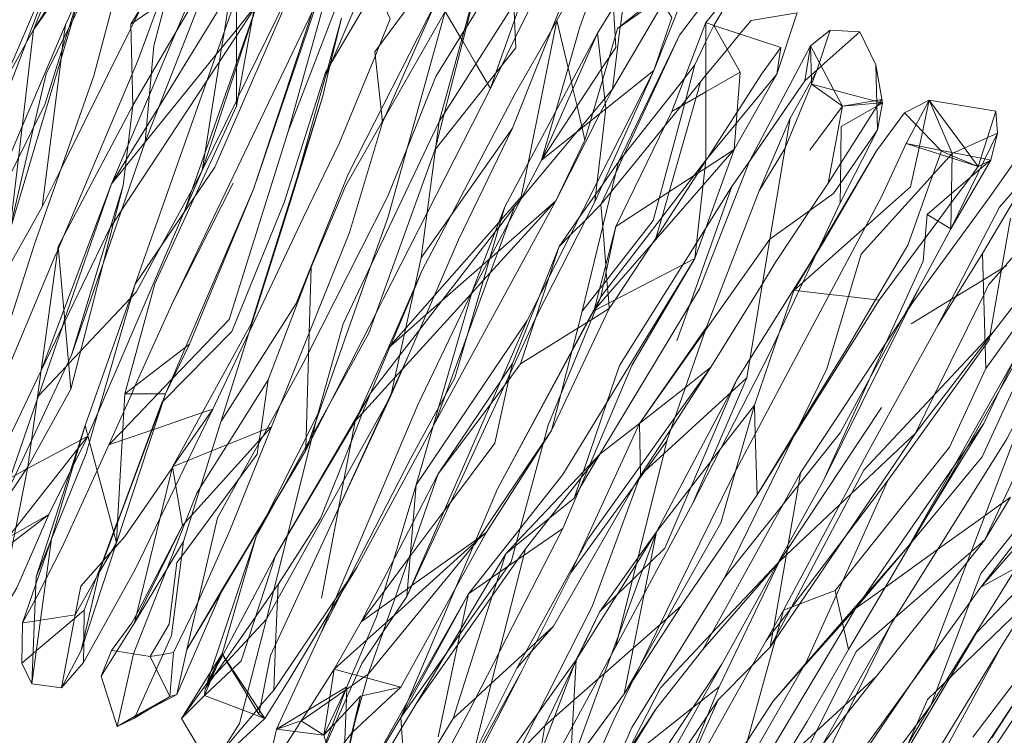
# Model space of a CAD drawing. Units: centimetres. Extents: x -128.2 to -101.7, y -150 to -101.7.
# Drawn here: x -110.9 to -108.3, y -105 to -103.1 of the extents above; entities that cross this region are included whole.
import ezdxf

# ---------------------------------------------------------------- set-up
doc = ezdxf.new("R2010")
doc.units = ezdxf.units.CM
doc.linetypes.add('CUSTOM', pattern=[0])

msp = doc.modelspace()

# ---------------------------------------------------------------- linework, layer by layer
at = {"color": 18, "linetype": 'CUSTOM', "lineweight": 9, "true_color": 0x000000}
for p, q in [((-110.8764, -103.6936), (-110.6516, -102.9376)), ((-110.7131, -102.9161), (-110.8148, -103.1695)), ((-110.6516, -102.9376), (-110.8148, -103.1695)), ((-110.0373, -102.982), (-110.242, -103.5848)), ((-109.3643, -102.9862), (-109.4516, -103.1452)), ((-110.3451, -103.0063), (-110.5241, -103.4616)), ((-110.0287, -102.9963), (-110.1518, -103.4344)), ((-109.6463, -103.002), (-109.758, -103.4087)), ((-109.0994, -103.022), (-109.1996, -103.2755)), ((-109.0636, -103.1509), (-108.9662, -103.0306)), ((-109.0435, -103.1581), (-108.9662, -103.0306)), ((-110.2864, -103.0836), (-110.2864, -103.3686)), ((-109.2941, -103.1667), (-109.1838, -103.0879)), ((-109.9055, -103.4115), (-109.7666, -103.0979)), ((-110.0129, -103.1395), (-110.0544, -103.2912)), ((-108.8259, -103.1251), (-108.8788, -103.2855)), ((-110.5556, -103.3671), (-110.5613, -103.1552)), ((-109.1523, -103.3829), (-109.0636, -103.1509)), ((-109.0636, -103.5089), (-109.0636, -103.1509)), ((-109.0435, -103.1581), (-109.0636, -103.1509)), ((-108.9748, -103.2798), (-109.0435, -103.1581)), ((-109.0435, -103.1581), (-108.8688, -103.2154)), ((-110.8148, -103.1695), (-110.9637, -103.4359)), ((-109.5876, -103.6306), (-109.3456, -103.1781)), ((-109.3456, -103.1781), (-109.4917, -103.5089)), ((-109.1323, -103.1839), (-109.2912, -103.5132)), ((-108.7915, -103.2111), (-108.7399, -103.171)), ((-108.7757, -103.2784), (-108.7399, -103.171)), ((-108.7399, -103.171), (-108.6626, -103.1753)), ((-108.6211, -103.2612), (-108.6626, -103.1753)), ((-108.9504, -103.5118), (-108.7915, -103.2111)), ((-108.8688, -103.2154), (-108.8788, -103.2855)), ((-108.8058, -103.3027), (-108.7915, -103.2111)), ((-108.6039, -103.36), (-108.6211, -103.2612)), ((-108.6211, -103.2612), (-108.6168, -103.4301)), ((-110.0544, -103.2912), (-110.1447, -103.6134)), ((-109.3528, -103.6177), (-109.1996, -103.2755)), ((-108.8788, -103.2855), (-109.0636, -103.5089)), ((-108.8788, -103.2855), (-108.9905, -103.4817)), ((-108.8445, -103.4001), (-108.7757, -103.2784)), ((-108.7757, -103.2784), (-108.7886, -103.3113)), ((-108.9504, -103.5118), (-108.8058, -103.3027)), ((-108.7886, -103.3113), (-108.7084, -103.3686)), ((-110.0616, -103.3428), (-110.1447, -103.6134)), ((-110.7504, -103.7337), (-110.5556, -103.3671)), ((-110.5556, -103.3671), (-110.5814, -103.5748)), ((-108.7084, -103.3686), (-108.7929, -103.4831)), ((-108.7457, -103.569), (-108.7084, -103.3686)), ((-108.6168, -103.4301), (-108.6039, -103.36)), ((-108.6068, -103.3514), (-108.6039, -103.36)), ((-108.5466, -103.3858), (-108.4822, -103.3528)), ((-108.4822, -103.3528), (-108.5423, -103.4659)), ((-108.3089, -103.3815), (-108.4822, -103.3528)), ((-108.4221, -103.4917), (-108.4822, -103.3528)), ((-109.2984, -103.6822), (-109.1523, -103.3829)), ((-108.9247, -103.5891), (-108.8445, -103.4001)), ((-108.8975, -103.7151), (-108.8445, -103.4001)), ((-108.5466, -103.3858), (-108.6197, -103.4846)), ((-108.3089, -103.3815), (-108.3046, -103.4387)), ((-109.8053, -103.7638), (-109.758, -103.4087)), ((-109.8053, -103.7638), (-109.5676, -103.4258)), ((-108.7142, -103.6206), (-108.6168, -103.4301)), ((-108.4264, -103.6879), (-108.3046, -103.4387)), ((-108.3046, -103.4387), (-108.4221, -103.4917)), ((-108.3046, -103.4387), (-108.3218, -103.5089)), ((-110.5241, -103.4616), (-110.716, -104.0172)), ((-109.4545, -103.6149), (-109.3786, -103.4573)), ((-108.9905, -103.4817), (-109.0922, -103.7652)), ((-108.6197, -103.4846), (-108.7571, -103.7208)), ((-108.4221, -103.4917), (-108.4264, -103.6879)), ((-109.3857, -103.9027), (-109.2912, -103.5132)), ((-109.3371, -103.8654), (-109.0636, -103.5089)), ((-109.0922, -103.7652), (-109.0636, -103.5089)), ((-108.3218, -103.5089), (-108.4264, -103.6879)), ((-108.3433, -103.7523), (-108.2144, -103.5332)), ((-110.5814, -103.5748), (-110.716, -104.0172)), ((-110.295, -103.569), (-110.4511, -103.8769)), ((-110.242, -103.5848), (-110.4711, -104.1175)), ((-110.4081, -103.9886), (-110.242, -103.5848)), ((-109.0621, -103.9442), (-108.9247, -103.5891)), ((-110.1447, -103.6134), (-110.3265, -104.1905)), ((-109.4545, -103.6149), (-109.7681, -104.1905)), ((-109.6721, -103.8511), (-109.5876, -103.6306)), ((-108.4264, -103.6879), (-108.4879, -103.6507)), ((-109.2984, -103.6822), (-109.3371, -103.8654)), ((-108.5094, -103.8425), (-108.4264, -103.6879)), ((-108.3347, -104.0516), (-108.0755, -103.6908)), ((-108.8975, -103.7151), (-109.2368, -104.1948)), ((-108.8975, -103.7151), (-108.9576, -104.0759)), ((-108.4593, -103.9385), (-108.3433, -103.7523)), ((-108.3433, -103.7523), (-108.3347, -104.0516)), ((-109.884, -104.1232), (-109.8053, -103.7638)), ((-110.0917, -103.7881), (-110.2034, -104.0817)), ((-110.5499, -103.8325), (-110.6802, -104.2005)), ((-108.7586, -104.3451), (-108.5094, -103.8425)), ((-109.6063, -104.3652), (-109.3371, -103.8654)), ((-109.3557, -103.9012), (-109.3371, -103.8654)), ((-109.6063, -104.3652), (-109.3557, -103.9012)), ((-109.4659, -104.2134), (-109.3156, -103.8955)), ((-109.5289, -103.927), (-109.8425, -104.6458)), ((-109.5289, -103.927), (-109.8182, -104.3552)), ((-109.2368, -104.1948), (-109.0621, -103.9442)), ((-110.4711, -104.1175), (-110.4081, -103.9886)), ((-109.9771, -104.1891), (-109.8912, -103.9986)), ((-109.8354, -104.0115), (-109.884, -104.1232)), ((-108.2574, -104.023), (-108.5337, -104.5112)), ((-110.9465, -104.3752), (-110.7947, -104.0573)), ((-110.7947, -104.0573), (-110.7947, -104.0573)), ((-108.9576, -104.0759), (-109.234, -104.3294)), ((-108.9576, -104.0759), (-109.0979, -104.4024)), ((-110.7174, -104.106), (-110.8291, -104.3079)), ((-110.5986, -104.5055), (-110.4711, -104.1175)), ((-110.4711, -104.1175), (-110.5771, -104.1175)), ((-109.937, -104.116), (-109.9771, -104.1891)), ((-110.2077, -104.7045), (-109.884, -104.1232)), ((-109.884, -104.1232), (-110.0444, -104.4697)), ((-110.4239, -104.5026), (-110.3265, -104.1905)), ((-110.0745, -104.1704), (-110.2349, -104.4898)), ((-110.2077, -104.7045), (-110.0745, -104.1704)), ((-109.4158, -104.5843), (-109.2368, -104.1948)), ((-109.2361, -104.1938), (-109.3399, -104.275)), ((-109.234, -104.3294), (-109.2368, -104.1948)), ((-109.2361, -104.1938), (-109.2361, -104.1938)), ((-108.3476, -104.6215), (-108.0125, -104.1833)), ((-110.8076, -104.5943), (-110.6802, -104.2005)), ((-110.6802, -104.2005), (-110.7675, -104.4955)), ((-110.8291, -104.3079), (-110.8735, -104.5327)), ((-110.4525, -104.3079), (-110.5513, -104.7146)), ((-110.4267, -104.4611), (-110.4525, -104.3079)), ((-109.022, -104.822), (-108.7586, -104.3451)), ((-109.6063, -104.3652), (-109.8583, -104.9609)), ((-109.8425, -104.6458), (-109.8182, -104.3552)), ((-109.128, -104.6702), (-108.9304, -104.3809)), ((-108.3376, -104.4984), (-108.2703, -104.3867)), ((-109.2984, -104.7761), (-109.0979, -104.4024)), ((-110.5513, -104.7146), (-110.4267, -104.4611)), ((-110.3637, -104.8721), (-110.2349, -104.4898)), ((-110.3236, -104.7948), (-110.2349, -104.4898)), ((-110.6902, -104.7862), (-110.5986, -104.5055)), ((-110.4239, -104.5026), (-110.5513, -104.7146)), ((-108.5337, -104.5112), (-108.6741, -104.6773)), ((-109.0292, -104.8807), (-108.8731, -104.5556)), ((-110.8191, -104.8735), (-110.8076, -104.5943)), ((-109.5432, -104.8392), (-109.4158, -104.5843)), ((-110.3208, -104.6229), (-110.4411, -104.9007)), ((-110.4153, -104.7833), (-110.3208, -104.6229)), ((-108.8617, -104.6816), (-108.7271, -104.6301)), ((-108.7271, -104.6301), (-108.6927, -104.7833)), ((-109.6821, -104.6387), (-109.8583, -104.9609)), ((-108.9619, -105.0425), (-108.8617, -104.6816)), ((-108.9075, -104.7618), (-108.8617, -104.6816)), ((-110.7418, -104.8835), (-110.706, -104.6931)), ((-110.2077, -104.7045), (-110.3637, -104.8721)), ((-109.4015, -104.8105), (-109.3399, -104.6845)), ((-110.8449, -104.8191), (-110.8434, -104.7146)), ((-110.5513, -104.7146), (-110.6387, -104.8535)), ((-109.9614, -104.7117), (-110.0315, -104.8349)), ((-110.0645, -104.7375), (-110.1819, -104.9909)), ((-110.4411, -104.9007), (-110.4153, -104.7833)), ((-109.1939, -104.9394), (-109.0721, -104.7833)), ((-110.7418, -104.8835), (-110.6902, -104.7862)), ((-110.6115, -104.7862), (-110.6387, -104.8535)), ((-110.6115, -104.7862), (-110.5976, -104.7882)), ((-110.5112, -104.8019), (-110.5977, -104.7883)), ((-110.5976, -104.7882), (-110.5542, -104.7948)), ((-110.5112, -104.8019), (-110.5542, -104.7948)), ((-110.4497, -104.7919), (-110.4597, -104.9065)), ((-110.3637, -104.8721), (-110.3236, -104.7948)), ((-110.8191, -104.8735), (-110.8449, -104.8191)), ((-110.6845, -104.8177), (-110.7418, -104.8835)), ((-109.6707, -105.0611), (-109.5561, -104.832)), ((-109.4015, -104.8105), (-109.506, -105.0854)), ((-110.6387, -104.8535), (-110.5971, -104.9838)), ((-109.5432, -104.8392), (-109.7208, -105.1842)), ((-110.8191, -104.8735), (-110.7418, -104.8835)), ((-110.4296, -104.9637), (-110.3637, -104.8721)), ((-110.368, -104.8864), (-110.3695, -104.9036)), ((-110.1819, -104.9909), (-109.9986, -104.8807)), ((-109.9986, -104.8807), (-110.0774, -105.0869)), ((-109.9986, -104.8807), (-110.0587, -105.0067)), ((-109.9628, -104.905), (-109.8583, -104.8821)), ((-110.4597, -104.9065), (-110.5513, -104.9623)), ((-110.4411, -104.9007), (-110.4597, -104.9065)), ((-110.3695, -104.9036), (-110.4296, -104.9637)), ((-110.0158, -105.1441), (-109.9628, -104.905)), ((-109.9628, -104.905), (-109.9857, -105.001)), ((-109.4172, -105.0912), (-109.2769, -104.8993)), ((-109.1767, -105.1284), (-109.0321, -104.915)), ((-110.5513, -104.9623), (-110.5971, -104.9838)), ((-110.4296, -104.9637), (-110.3523, -105.0926)), ((-110.3523, -105.0926), (-110.212, -104.9637)), ((-110.212, -104.9637), (-110.2277, -104.9523)), ((-109.8583, -104.9609), (-109.9714, -105.1513)), ((-109.8583, -104.9609), (-109.8382, -105.2401)), ((-109.2826, -105.0811), (-109.1939, -104.9394)), ((-110.1819, -104.9909), (-110.1174, -104.9695)), ((-110.1174, -104.9695), (-110.0587, -105.0067)), ((-110.2091, -105.1098), (-110.1819, -104.9909)), ((-110.0587, -105.0067), (-110.1819, -104.9909)), ((-109.9857, -105.001), (-110.0158, -105.1441))]:
    msp.add_line(p, q, dxfattribs=at)
for points in [[(-110.9523, -103.4459), (-110.8973, -103.3172), (-110.7733, -103.0263), (-110.7421, -102.81), (-110.726, -102.6984), (-110.7237, -102.695), (-110.7171, -102.6853), (-110.6175, -102.5387), (-110.6014, -102.515), (-110.5986, -102.5108), (-110.5856, -102.4851), (-110.5824, -102.4787), (-110.5184, -102.3519)], [(-111.1098, -104.6931), (-111.0912, -104.6), (-111.0138, -104.3595), (-110.9365, -104.1146), (-110.8119, -103.728), (-110.6573, -103.2898), (-110.5814, -103.0006), (-110.4726, -102.6454), (-110.4396, -102.5023)], [(-110.6115, -103.5705), (-110.5683, -103.469), (-110.5129, -103.339), (-110.4419, -103.1722), (-110.3821, -103.0318), (-110.3652, -102.992), (-110.3357, -102.9276), (-110.3288, -102.9125), (-110.2649, -102.7729), (-110.1819, -102.6068), (-110.0774, -102.5266)], [(-110.5656, -102.5424), (-110.6113, -102.6483), (-110.6563, -102.7527), (-110.6656, -102.7743), (-110.7145, -102.8878), (-110.7174, -102.8946), (-110.7183, -102.897), (-110.834, -103.2039), (-110.8907, -103.3542), (-110.9523, -103.4459)], [(-110.5241, -103.4616), (-110.5012, -103.2111), (-110.3938, -102.8044), (-110.2664, -102.5538)], [(-110.4969, -102.5624), (-110.5613, -102.7786), (-110.6875, -103.0586), (-110.6933, -103.0714), (-110.7317, -103.1566)], [(-110.2864, -103.3686), (-110.1819, -102.7929), (-110.175, -102.7541), (-110.1575, -102.6555)], [(-110.2836, -102.6655), (-110.2867, -102.6708), (-110.322, -102.7293), (-110.3967, -102.8531), (-110.4282, -102.9385), (-110.4318, -102.9482), (-110.4901, -103.1061), (-110.5442, -103.2526), (-110.5578, -103.2849), (-110.7369, -103.7083), (-110.7499, -103.7391), (-110.7517, -103.7433), (-110.7561, -103.7538), (-110.9165, -104.1346)], [(-109.9871, -102.7328), (-110.0008, -102.7616), (-110.0192, -102.8002), (-110.1575, -103.0908), (-110.2823, -103.3461), (-110.2864, -103.3545), (-110.3752, -103.5361)], [(-110.6831, -104.6816), (-110.6515, -104.5979), (-110.6354, -104.5554), (-110.6061, -104.4775), (-110.5955, -104.4495), (-110.5928, -104.4425), (-110.507, -104.2123), (-110.4797, -104.1389), (-110.4787, -104.138), (-110.4774, -104.1366), (-110.2979, -103.9557), (-110.1618, -103.6192), (-110.0544, -103.2812), (-110.0493, -103.2725), (-110.0417, -103.2595), (-110.0391, -103.2551), (-109.9239, -103.0596), (-109.8984, -103.0163), (-109.8646, -102.9015), (-109.8644, -102.9011), (-109.8345, -102.7992), (-109.8266, -102.7727), (-109.8177, -102.7423), (-109.8153, -102.7342)], [(-110.5613, -103.1552), (-110.43, -102.9414), (-110.3151, -102.7543)], [(-109.844, -102.7471), (-109.9356, -103.012), (-110.0544, -103.2912)], [(-110.7919, -103.6306), (-110.7426, -103.5314), (-110.561, -103.1664), (-110.5524, -103.1491), (-110.5305, -103.105), (-110.5284, -103.1008), (-110.4061, -102.8509), (-110.3623, -102.7614)], [(-110.242, -103.5848), (-110.063, -103.045), (-110.0399, -102.9847), (-110.0367, -102.9762), (-109.9642, -102.7872)], [(-110.5928, -102.823), (-110.6533, -102.9174), (-110.8148, -103.1695)], [(-109.5862, -102.8516), (-109.5785, -102.9271), (-109.5733, -102.9777), (-109.6875, -103.163), (-109.693, -103.1718), (-109.7034, -103.1887), (-109.7666, -103.2912), (-109.841, -103.4763), (-109.8926, -103.6048), (-110.0983, -104.0109), (-110.1132, -104.0401), (-110.1715, -104.1456), (-110.206, -104.208), (-110.2175, -104.2286), (-110.2279, -104.2475), (-110.2761, -104.3344), (-110.3351, -104.4411), (-110.3867, -104.6614), (-110.4153, -104.7833)], [(-111.1699, -104.2292), (-111.0822, -104.1093), (-111.0473, -104.0616), (-110.972, -103.9587), (-110.9409, -103.9162), (-110.9236, -103.8927), (-110.8809, -103.7093), (-110.8769, -103.6921), (-110.8755, -103.6859), (-110.8145, -103.4242), (-110.7819, -103.2841), (-110.7225, -103.165), (-110.7142, -103.1484), (-110.5785, -102.876)], [(-109.758, -103.4087), (-109.5418, -103.0679), (-109.5218, -102.8645)], [(-109.4917, -103.5089), (-109.4558, -103.3842), (-109.3929, -103.1652), (-109.3227, -102.9662), (-109.2382, -102.8817)], [(-109.3456, -103.1781), (-109.2082, -102.9547), (-109.2382, -102.8817)], [(-109.6879, -102.9061), (-109.7363, -102.9714), (-109.9256, -103.2268), (-109.9093, -103.377), (-109.9055, -103.4115)], [(-109.6249, -103.3227), (-109.5955, -103.263), (-109.5601, -103.191), (-109.4727, -103.0129), (-109.4659, -102.9991), (-109.4636, -102.9951), (-109.4266, -102.9314), (-109.4144, -102.9104)], [(-110.8921, -103.5805), (-110.7847, -103.3643), (-110.6516, -102.9376)], [(-110.1518, -103.4344), (-109.97, -102.9619), (-109.9563, -102.9908), (-109.9407, -103.024), (-109.8855, -103.1409)], [(-109.7695, -103.4831), (-109.7676, -103.4808), (-109.559, -103.2168), (-109.5641, -103.1029), (-109.5647, -103.0879), (-109.5417, -103.0668), (-109.4086, -102.9447)], [(-109.3786, -102.939), (-109.4373, -103.0979), (-109.5676, -103.4258)], [(-110.5499, -103.8325), (-110.3423, -103.5275), (-110.1604, -103.108), (-110.0373, -102.982)], [(-110.5613, -103.1552), (-110.4698, -103.0922), (-110.3451, -103.0063)], [(-110.3451, -103.0063), (-110.508, -103.2855), (-110.5556, -103.3671)], [(-110.4511, -103.8769), (-110.0877, -103.1193), (-110.0748, -103.0924), (-110.0287, -102.9963)], [(-109.6463, -103.002), (-109.7453, -103.3886), (-109.7663, -103.4705), (-109.7695, -103.4831)], [(-109.3084, -103.0364), (-109.3042, -103.1108), (-109.2984, -103.2154), (-109.3354, -103.2716), (-109.4917, -103.5089)], [(-108.9662, -103.0306), (-109.0578, -103.085), (-109.1323, -103.1839)], [(-110.3007, -103.065), (-110.4878, -103.3694), (-110.5205, -103.4226), (-110.5731, -103.5081), (-110.6115, -103.5705)], [(-110.3752, -103.5361), (-110.3675, -103.4875), (-110.3303, -103.2518), (-110.3247, -103.2166), (-110.3177, -103.1725), (-110.3007, -103.065)], [(-109.1409, -103.0421), (-109.2043, -103.0764), (-109.2812, -103.118), (-109.2865, -103.1605), (-109.2866, -103.1613), (-109.307, -103.3242)], [(-109.1409, -103.0421), (-109.1756, -103.101), (-109.307, -103.3242)], [(-109.2941, -103.1667), (-109.1918, -103.0835), (-109.1409, -103.0421)], [(-110.5499, -103.8325), (-110.4382, -103.5146), (-110.2864, -103.0836)], [(-109.5418, -103.0865), (-109.5622, -103.1445), (-109.6105, -103.282), (-109.6249, -103.3227)], [(-109.1838, -103.0879), (-109.1523, -103.138), (-109.1996, -103.2755)], [(-110.7947, -104.0573), (-110.733, -103.9295), (-110.6158, -103.6865), (-110.615, -103.6854), (-110.6063, -103.6721), (-110.5862, -103.6415), (-110.3634, -103.3023), (-110.2864, -103.1851), (-110.2404, -103.115), (-110.232, -103.1022)], [(-110.232, -103.1022), (-110.2398, -103.1119), (-110.2864, -103.1694), (-110.3398, -103.2353), (-110.5247, -103.4635), (-110.5753, -103.5259), (-110.6115, -103.5705)], [(-110.232, -103.1022), (-110.2445, -103.1378), (-110.2864, -103.2569), (-110.4236, -103.647), (-110.4239, -103.6478)], [(-110.232, -103.1022), (-110.2454, -103.143), (-110.2864, -103.2671), (-110.3752, -103.5361)], [(-109.7666, -103.0979), (-109.9957, -103.5461), (-110.1303, -103.8826), (-110.3265, -104.1905)], [(-110.348, -104.1576), (-110.2524, -103.9555), (-110.1117, -103.6578), (-110.0186, -103.4659), (-109.9245, -103.2363), (-109.9146, -103.212), (-109.8855, -103.1409)], [(-109.7423, -103.1223), (-109.8912, -103.6564), (-109.935, -103.7809), (-110.08, -104.1926), (-110.0971, -104.2411), (-110.106, -104.2664)], [(-110.0917, -103.7881), (-110.0015, -103.5748), (-109.9059, -103.4079), (-109.8972, -103.3928), (-109.7423, -103.1223)], [(-110.0616, -103.3428), (-110.0426, -103.2634), (-110.0129, -103.1395)], [(-109.7423, -103.1223), (-109.6995, -103.1954), (-109.6969, -103.1997), (-109.6626, -103.2583), (-109.6325, -103.3098), (-109.6249, -103.3227)], [(-108.8259, -103.1251), (-108.9461, -103.1452), (-108.9751, -103.1805), (-109.0082, -103.2207), (-109.0636, -103.2881), (-109.0779, -103.3056)], [(-110.7317, -103.1566), (-110.8444, -103.4212), (-110.9122, -103.5805), (-110.9135, -103.584), (-110.9311, -103.6284), (-111.0647, -103.9666), (-111.0682, -103.9757), (-111.0749, -103.9923), (-111.1699, -104.2292)], [(-110.7317, -103.1566), (-110.7363, -103.1927), (-110.7398, -103.2204), (-110.7429, -103.2449), (-110.7919, -103.6306)], [(-109.8912, -103.9986), (-109.8453, -103.9465), (-109.7706, -103.8615), (-109.6033, -103.6714), (-109.5977, -103.6651), (-109.5447, -103.6048), (-109.5269, -103.517), (-109.4516, -103.1452)], [(-109.4516, -103.1452), (-109.4662, -103.1708), (-109.5604, -103.3356), (-109.728, -103.6538), (-109.8024, -103.7953)], [(-109.3786, -103.4573), (-109.3862, -103.4246), (-109.3993, -103.3686), (-109.4099, -103.3236), (-109.414, -103.3059), (-109.4227, -103.2688), (-109.4516, -103.1452)], [(-109.3786, -103.4573), (-109.3639, -103.4068), (-109.3324, -103.2986), (-109.316, -103.2421), (-109.3, -103.1869), (-109.2941, -103.1667)], [(-109.0435, -103.1581), (-109.0636, -103.2005), (-109.0922, -103.2612)], [(-110.8148, -103.1695), (-110.8541, -103.5039), (-110.8764, -103.6936)], [(-109.3456, -103.1781), (-109.3242, -103.3743), (-109.3528, -103.6177)], [(-109.3371, -103.6249), (-109.2978, -103.5404), (-109.2766, -103.4947), (-109.1323, -103.1839)], [(-108.6626, -103.1753), (-108.7632, -103.2648), (-108.7746, -103.2749), (-108.7893, -103.288), (-108.8058, -103.3027)], [(-109.1939, -103.7122), (-109.0847, -103.543), (-109.0637, -103.5105), (-109.0597, -103.5042), (-108.983, -103.3853), (-108.9805, -103.3815), (-108.9189, -103.2855), (-108.8688, -103.2154)], [(-108.7886, -103.3113), (-108.7889, -103.3017), (-108.7915, -103.2111)], [(-108.7915, -103.2111), (-108.7681, -103.2554), (-108.7306, -103.3266), (-108.7084, -103.3686)], [(-109.0922, -103.2612), (-109.1198, -103.364), (-109.1855, -103.6087), (-109.201, -103.6664), (-109.3298, -103.8312), (-109.3411, -103.8456), (-109.3857, -103.9027)], [(-109.2912, -103.5132), (-109.1185, -103.2945), (-109.0922, -103.2612)], [(-109.5289, -103.927), (-109.3468, -103.5667), (-109.1996, -103.2755)], [(-109.1996, -103.2755), (-109.3243, -103.3751), (-109.4917, -103.5089)], [(-108.9748, -103.2798), (-109.0636, -103.3313), (-109.1523, -103.3829)], [(-108.9905, -103.4817), (-108.9853, -103.4142), (-108.9748, -103.2798)], [(-110.106, -104.2664), (-110.0912, -104.2374), (-110.0456, -104.1481), (-109.9219, -103.906), (-109.9041, -103.8712), (-109.7897, -103.6465), (-109.6249, -103.3227)], [(-109.3371, -103.6249), (-109.3103, -103.592), (-109.17, -103.419), (-109.1302, -103.37), (-109.1171, -103.3539), (-109.0779, -103.3056)], [(-109.0779, -103.3056), (-109.0895, -103.3464), (-109.1595, -103.5917), (-109.1787, -103.659), (-109.1939, -103.7122)], [(-108.8058, -103.3027), (-108.9498, -103.5106), (-108.9963, -103.5776)], [(-108.7886, -103.3113), (-108.8574, -103.4774), (-108.8575, -103.4777), (-108.9247, -103.5891)], [(-108.7886, -103.3113), (-108.6187, -103.3561), (-108.6039, -103.36)], [(-110.4525, -104.3079), (-110.2478, -103.9356), (-110.1288, -103.5567), (-110.0616, -103.3428)], [(-109.5619, -103.6306), (-109.5455, -103.6109), (-109.3991, -103.4349), (-109.3872, -103.4206), (-109.3575, -103.385), (-109.327, -103.3483), (-109.307, -103.3242)], [(-109.4545, -103.6149), (-109.3387, -103.3866), (-109.3256, -103.3609), (-109.307, -103.3242)], [(-110.2864, -103.3686), (-110.3942, -103.6038), (-110.4983, -103.8311), (-110.5771, -104.1175)], [(-108.8344, -103.8483), (-108.8114, -103.8278), (-108.6479, -103.6828), (-108.5309, -103.5791), (-108.5088, -103.4767), (-108.508, -103.4726), (-108.4822, -103.3528)], [(-108.7457, -103.569), (-108.7127, -103.5173), (-108.6183, -103.3695), (-108.6171, -103.3675), (-108.6127, -103.3607), (-108.6111, -103.3581), (-108.6068, -103.3514)], [(-108.6039, -103.36), (-108.6184, -103.3683), (-108.7113, -103.4215), (-108.7134, -103.5703), (-108.7142, -103.6206)], [(-108.7084, -103.3686), (-108.6249, -103.3544), (-108.6187, -103.3534), (-108.6068, -103.3514)], [(-108.6039, -103.36), (-108.6185, -103.3612), (-108.7084, -103.3686)], [(-108.3548, -103.5261), (-108.375, -103.4985), (-108.3905, -103.4775), (-108.4822, -103.3528)], [(-108.5466, -103.3858), (-108.5165, -103.4173), (-108.4998, -103.4347), (-108.4533, -103.4833), (-108.4507, -103.486)], [(-108.3548, -103.5261), (-108.3477, -103.5039), (-108.3308, -103.4505), (-108.3089, -103.3815)], [(-110.1948, -104.2034), (-109.9914, -103.6979), (-109.9055, -103.4115)], [(-109.758, -103.4087), (-110.0086, -103.9356), (-110.0745, -104.1704)], [(-110.6186, -104.2506), (-110.5824, -104.2129), (-110.4907, -104.1175), (-110.4553, -104.0806), (-110.4508, -104.076), (-110.305, -103.9242), (-110.1518, -103.4344)], [(-109.5676, -103.4258), (-109.7079, -103.7165), (-109.8354, -104.0115)], [(-108.6168, -103.4301), (-108.7314, -103.5962), (-108.8975, -103.7151)], [(-109.4158, -105.2172), (-109.3027, -104.9652), (-109.1366, -104.6229), (-108.9934, -104.3323), (-108.843, -104.0473), (-108.6053, -103.6034), (-108.5423, -103.4659)], [(-108.5423, -103.4659), (-108.4232, -103.4892), (-108.4184, -103.4901), (-108.3374, -103.5059), (-108.3218, -103.5089)], [(-108.5423, -103.4659), (-108.431, -103.5016), (-108.4223, -103.5044), (-108.3548, -103.5261)], [(-108.1715, -103.4645), (-108.1529, -103.539), (-108.1741, -103.6503), (-108.1743, -103.6515), (-108.1758, -103.6592), (-108.2789, -103.778), (-108.2882, -103.7886), (-108.294, -103.7954), (-108.3275, -103.8339), (-108.3402, -103.8597), (-108.4683, -104.1196), (-108.518, -104.2206)], [(-109.7695, -103.4831), (-109.9413, -103.96), (-110.088, -104.2247), (-110.2349, -104.4898)], [(-109.3557, -103.9012), (-109.3483, -103.8928), (-109.0708, -103.574), (-108.9905, -103.4817)], [(-108.9905, -103.4817), (-109.066, -103.5308), (-109.0947, -103.5495), (-109.2984, -103.6822)], [(-109.0149, -104.5972), (-108.7485, -104.053), (-108.6598, -103.7538), (-108.4221, -103.4917)], [(-108.4507, -103.486), (-108.4537, -103.4944), (-108.4726, -103.5475), (-108.538, -103.7308), (-108.6219, -103.8729), (-108.6927, -103.9929), (-108.8241, -104.2075), (-108.9304, -104.3809)], [(-108.8344, -103.8483), (-108.7689, -103.7373), (-108.6197, -103.4846)], [(-108.4507, -103.486), (-108.4262, -103.4962), (-108.4222, -103.4979), (-108.3548, -103.5261)], [(-109.4917, -103.5089), (-109.6273, -103.766), (-109.6721, -103.8511)], [(-109.4459, -103.7337), (-109.3934, -103.6588), (-109.3504, -103.5976), (-109.3321, -103.5715), (-109.2912, -103.5132)], [(-109.3399, -104.275), (-109.0807, -103.844), (-108.9504, -103.5118)], [(-108.8173, -104.3237), (-108.6998, -104.1447), (-108.595, -103.9858), (-108.5509, -103.9188), (-108.5361, -103.8965), (-108.5223, -103.8755), (-108.3261, -103.6077), (-108.256, -103.5075)], [(-108.3548, -103.5261), (-108.3768, -103.5558), (-108.4249, -103.6207), (-108.4597, -103.6677), (-108.493, -103.7128), (-108.6125, -103.874)], [(-108.4879, -103.6507), (-108.4243, -103.5964), (-108.3511, -103.5339), (-108.3218, -103.5089)], [(-108.3218, -103.5089), (-108.3448, -103.5209), (-108.3548, -103.5261)], [(-110.3752, -103.5361), (-110.4019, -103.5853), (-110.4819, -103.7327), (-110.547, -103.8526), (-110.5595, -103.8658), (-110.563, -103.8695), (-110.6919, -104.0064), (-110.7233, -104.0397), (-110.7296, -104.0464), (-110.8019, -104.1232)], [(-110.4239, -103.6478), (-110.4234, -103.6467), (-110.3752, -103.5361)], [(-108.2144, -103.5332), (-108.2989, -103.632), (-108.4593, -103.9385)], [(-110.8019, -104.1232), (-110.7404, -103.9448), (-110.7335, -103.9246), (-110.6115, -103.5705)], [(-110.6115, -103.5705), (-110.7356, -103.9003), (-110.7947, -104.0573)], [(-110.7174, -104.106), (-110.6336, -103.7787), (-110.5814, -103.5748)], [(-109.4072, -104.3895), (-109.3895, -104.3382), (-109.3837, -104.3214), (-109.3215, -104.1408), (-109.2884, -104.0444), (-109.1239, -103.7816), (-109.0875, -103.7235), (-109.0634, -103.685), (-108.9963, -103.5776)], [(-108.9963, -103.5776), (-109.106, -103.8859), (-109.1394, -103.98)], [(-108.7457, -103.569), (-108.7928, -103.6402), (-108.8831, -103.7767), (-108.9168, -103.8314), (-109.0507, -104.0487)], [(-111.0611, -104.4253), (-111.0294, -104.2623), (-111.0114, -104.1701), (-111.011, -104.1676), (-111.0063, -104.1422), (-110.9793, -103.9934), (-110.9733, -103.9606), (-110.9709, -103.9471), (-110.9687, -103.9432), (-110.9277, -103.8707), (-110.9121, -103.8431), (-110.7919, -103.6306)], [(-110.0645, -104.7375), (-109.8325, -104.285), (-109.7179, -104.0759), (-109.5876, -103.6306)], [(-109.4545, -103.6149), (-109.6439, -103.823), (-109.6733, -103.8553), (-109.675, -103.8572), (-109.8536, -104.0534), (-109.8553, -104.0552), (-109.8735, -104.0753), (-109.9771, -104.1891)], [(-109.937, -104.116), (-109.8609, -104.0175), (-109.8089, -103.9502), (-109.7512, -103.8756), (-109.613, -103.6967), (-109.6033, -103.6843), (-109.5619, -103.6306)], [(-109.8912, -103.9986), (-109.8485, -103.9611), (-109.7922, -103.9116), (-109.6461, -103.7833), (-109.6279, -103.7673), (-109.6275, -103.7669), (-109.4545, -103.6149)], [(-109.8425, -104.6458), (-109.7036, -104.3466), (-109.5046, -103.9156), (-109.3528, -103.6177)], [(-109.7681, -104.1905), (-109.7421, -104.1201), (-109.6873, -103.9712), (-109.6251, -103.8023), (-109.6047, -103.7468), (-109.5758, -103.6684), (-109.5619, -103.6306)], [(-109.3371, -103.6249), (-109.3766, -103.6644), (-109.4162, -103.7041), (-109.4459, -103.7337)], [(-109.3156, -103.8955), (-109.3167, -103.8811), (-109.3185, -103.8585), (-109.3198, -103.8429), (-109.3215, -103.8205), (-109.3232, -103.7997), (-109.3246, -103.7823), (-109.3324, -103.683), (-109.3371, -103.6249)], [(-109.0979, -104.4024), (-108.8989, -104.0144), (-108.7142, -103.6206)], [(-110.4239, -103.6478), (-110.6457, -104.1641), (-110.673, -104.2275), (-110.673, -104.2277)], [(-108.7586, -104.3451), (-108.6348, -104.0732), (-108.4979, -103.7724), (-108.4879, -103.6507)], [(-109.3557, -103.9012), (-109.355, -103.8988), (-109.2984, -103.6822)], [(-108.2703, -103.6607), (-108.3261, -103.9771), (-108.3364, -103.9915), (-108.5896, -104.3437)], [(-107.9195, -103.6635), (-107.9868, -103.9342), (-108.1328, -104.3165), (-108.3476, -104.5857), (-108.4779, -104.9294)], [(-108.3161, -103.9571), (-108.0902, -103.6645), (-108.0884, -103.6621)], [(-108.0755, -103.6908), (-108.2273, -103.9829), (-108.4135, -104.3093), (-108.5767, -104.5886), (-108.6927, -104.7833)], [(-109.1939, -103.7122), (-109.2025, -103.7253), (-109.3004, -103.8727), (-109.3156, -103.8955)], [(-108.7571, -103.7208), (-108.7733, -103.7465), (-108.7926, -103.7775), (-108.9496, -104.0277), (-108.9834, -104.0817)], [(-108.7571, -103.7208), (-108.775, -103.7503), (-108.8344, -103.8483)], [(-110.8291, -104.3079), (-110.8197, -104.2395), (-110.7504, -103.7337)], [(-110.7504, -103.7337), (-110.7238, -104.034), (-110.7174, -104.106)], [(-109.4459, -103.7337), (-109.5009, -103.8715), (-109.5676, -104.0387)], [(-109.5461, -104.0401), (-109.5072, -103.9213), (-109.4728, -103.8159), (-109.4459, -103.7337)], [(-109.0922, -103.7652), (-109.4359, -104.328), (-109.5469, -104.468), (-109.6821, -104.6387)], [(-109.0922, -103.7652), (-109.2569, -104.0444), (-109.4359, -104.4683)], [(-109.3557, -103.9012), (-109.3508, -103.8987), (-109.0922, -103.7652)], [(-108.2803, -103.7838), (-108.2934, -103.7918), (-108.3413, -103.821), (-108.4135, -103.865), (-108.4242, -103.8715), (-108.5294, -103.9356)], [(-110.0917, -103.7881), (-110.0968, -103.9599), (-110.1049, -104.2311), (-110.1057, -104.2566), (-110.106, -104.2664)], [(-109.8024, -103.7953), (-109.8229, -103.844), (-109.8846, -103.9911), (-109.8857, -103.9938), (-109.937, -104.116)], [(-109.8912, -103.9986), (-109.822, -103.8402), (-109.8024, -103.7953)], [(-110.8076, -104.5943), (-110.6773, -104.2735), (-110.5499, -103.8325)], [(-110.0645, -104.7375), (-109.8139, -104.1461), (-109.6721, -103.8511)], [(-109.8182, -104.3552), (-109.759, -104.1508), (-109.6721, -103.8511)], [(-108.5094, -103.8425), (-108.7142, -104.2191), (-109.0149, -104.5972)], [(-108.9375, -104.1475), (-108.8717, -103.9565), (-108.8344, -103.8483)], [(-108.6125, -103.874), (-108.6927, -103.8647), (-108.7422, -103.859), (-108.8217, -103.8497), (-108.8344, -103.8483)], [(-110.6186, -104.2506), (-110.5797, -104.1637), (-110.5589, -104.1175), (-110.5495, -104.0964), (-110.4511, -103.8769)], [(-109.3371, -103.8654), (-109.4745, -104.1991), (-109.5705, -104.5556), (-109.8583, -104.9609)], [(-108.9304, -104.3809), (-108.8331, -104.2258), (-108.6125, -103.874)], [(-108.1529, -103.864), (-108.3447, -104.2821), (-108.526, -104.5019), (-108.5337, -104.5112)], [(-109.5461, -104.0401), (-109.3971, -103.9467), (-109.3725, -103.9312), (-109.3715, -103.9306), (-109.3612, -103.9242), (-109.3156, -103.8955)], [(-109.3857, -103.9027), (-109.4121, -104.0047), (-109.4125, -104.0065), (-109.4416, -104.1193), (-109.4659, -104.2134)], [(-108.4779, -104.9294), (-108.1901, -104.4654), (-108.0612, -104.2864), (-107.835, -103.9012)], [(-108.4593, -103.9385), (-108.644, -104.2735), (-108.8617, -104.6816)], [(-109.0621, -103.9442), (-109.0646, -103.9514), (-109.1652, -104.2406)], [(-108.896, -104.7776), (-108.8797, -104.7467), (-108.8428, -104.6767), (-108.8412, -104.6738), (-108.6526, -104.3165), (-108.3368, -103.9792), (-108.3241, -103.9656), (-108.3161, -103.9571)], [(-108.1314, -103.9514), (-108.2803, -104.2349), (-108.5824, -104.7189)], [(-108.518, -104.2206), (-108.3367, -103.9839), (-108.3245, -103.9681), (-108.3161, -103.9571)], [(-110.4081, -103.9886), (-110.4194, -103.9972), (-110.5771, -104.1175)], [(-110.0444, -104.4697), (-109.8966, -104.1458), (-109.8819, -104.1136), (-109.8354, -104.0115)], [(-110.9852, -104.7847), (-111.0009, -104.6215), (-110.8563, -104.3179), (-110.716, -104.0172)], [(-109.9614, -104.7117), (-109.9009, -104.6308), (-109.8337, -104.541), (-109.745, -104.4224), (-109.7286, -104.4004), (-109.6134, -104.2463), (-109.5732, -104.0642), (-109.5676, -104.0387)], [(-109.5676, -104.0387), (-109.5963, -104.0815), (-109.7609, -104.3265)], [(-109.7609, -104.3265), (-109.623, -104.1427), (-109.5878, -104.0957), (-109.577, -104.0813), (-109.5461, -104.0401)], [(-108.3404, -104.1948), (-108.2975, -104.106), (-108.2574, -104.023)], [(-109.5561, -104.832), (-109.3997, -104.5491), (-109.37, -104.4955), (-109.2345, -104.3059), (-109.1438, -104.179), (-109.0507, -104.0487)], [(-109.4602, -104.7232), (-109.2487, -104.355), (-109.2397, -104.3394), (-109.235, -104.3322), (-109.232, -104.3276), (-109.1535, -104.2068), (-109.0507, -104.0487)], [(-109.0507, -104.0487), (-109.1164, -104.1001), (-109.2361, -104.1938)], [(-108.3347, -104.0516), (-108.4292, -104.2564), (-108.7271, -104.6301)], [(-107.8436, -104.0616), (-107.9796, -104.2005), (-108.0916, -104.3287), (-108.3476, -104.6215)], [(-110.2034, -104.0817), (-110.3095, -104.2499), (-110.3797, -104.3612), (-110.3895, -104.3766), (-110.4197, -104.4533), (-110.4681, -104.5762), (-110.5542, -104.7948)], [(-110.5112, -104.8019), (-110.4611, -104.7174), (-110.4411, -104.5571), (-110.4287, -104.5404), (-110.232, -104.275), (-110.2266, -104.2388), (-110.2231, -104.2149), (-110.2034, -104.0817)], [(-108.9834, -104.0817), (-108.996, -104.1112), (-109.1032, -104.3616), (-109.1709, -104.5198), (-109.2083, -104.5562), (-109.2288, -104.5762), (-109.255, -104.6018), (-109.2953, -104.641), (-109.3399, -104.6845)], [(-108.9834, -104.0817), (-109.0018, -104.1165), (-109.1924, -104.4769)], [(-110.4711, -104.1175), (-110.643, -104.58), (-110.6902, -104.7862)], [(-110.5771, -104.1175), (-110.5956, -104.4526), (-110.5986, -104.5055)], [(-109.937, -104.116), (-109.9684, -104.1696), (-110.1531, -104.4857), (-110.1847, -104.5399)], [(-109.937, -104.116), (-109.9576, -104.1676), (-109.987, -104.2413), (-110.0673, -104.4425), (-110.1776, -104.6143)], [(-108.3376, -104.4984), (-108.1722, -104.1475), (-108.1663, -104.1348), (-108.15, -104.1003)], [(-110.8019, -104.1232), (-110.805, -104.1322), (-110.8757, -104.337), (-110.9027, -104.4152), (-110.9039, -104.4187), (-110.9439, -104.5346), (-110.9451, -104.5382), (-110.9486, -104.5485), (-110.9566, -104.5714)], [(-110.348, -104.1576), (-110.4514, -104.3074), (-110.4524, -104.3089), (-110.453, -104.3098), (-110.5771, -104.4898), (-110.6029, -104.5188), (-110.6121, -104.5291), (-110.6327, -104.5523), (-110.6916, -104.6186), (-110.706, -104.6931)], [(-110.6845, -104.8177), (-110.5499, -104.5757), (-110.4849, -104.441), (-110.4443, -104.3569), (-110.4128, -104.2918), (-110.348, -104.1576)], [(-110.6186, -104.2506), (-110.5838, -104.2387), (-110.5062, -104.212), (-110.5017, -104.2104), (-110.3749, -104.1668), (-110.348, -104.1576)], [(-108.9375, -104.1475), (-108.9864, -104.3191), (-109.0249, -104.454), (-109.2334, -104.8224), (-109.2769, -104.8993)], [(-108.9375, -104.1475), (-109.0254, -104.2611), (-109.0519, -104.2952), (-109.1924, -104.4769)], [(-108.9304, -104.3809), (-108.9353, -104.2221), (-108.9375, -104.1475)], [(-108.6068, -104.1533), (-108.852, -104.5237), (-108.8731, -104.5556)], [(-110.1847, -104.5399), (-110.1534, -104.4869), (-109.9771, -104.1891)], [(-110.0645, -104.6501), (-110.0205, -104.418), (-110.0203, -104.4167), (-110.0062, -104.3427), (-109.9771, -104.1891)], [(-109.7681, -104.1905), (-109.7732, -104.2001), (-109.9728, -104.5699)], [(-108.3404, -104.1948), (-108.3844, -104.2584), (-108.4187, -104.308), (-108.6561, -104.6514), (-108.6741, -104.6773)], [(-108.5337, -104.5112), (-108.4814, -104.4256), (-108.3404, -104.1948)], [(-110.5986, -104.5055), (-110.6056, -104.4793), (-110.6687, -104.2436), (-110.6802, -104.2005)], [(-110.1948, -104.2034), (-110.3502, -104.2664), (-110.4525, -104.3079)], [(-110.4497, -104.7919), (-110.3881, -104.6645), (-110.3036, -104.474), (-110.1948, -104.2034)], [(-110.4267, -104.4611), (-110.4025, -104.4342), (-110.1948, -104.2034)], [(-109.9428, -104.8477), (-109.6688, -104.5131), (-109.665, -104.5084), (-109.6597, -104.5007), (-109.6538, -104.4918), (-109.4866, -104.2441), (-109.4659, -104.2134)], [(-109.4659, -104.2134), (-109.4874, -104.2471), (-109.6349, -104.4783)], [(-108.518, -104.2206), (-108.7012, -104.4905), (-108.8201, -104.6657), (-108.883, -104.7583), (-108.896, -104.7776)], [(-108.518, -104.2206), (-108.6853, -104.3784), (-108.7148, -104.4062), (-108.8545, -104.538), (-108.8731, -104.5556)], [(-108.2488, -104.2034), (-108.4707, -104.7862), (-108.7457, -105.19)], [(-108.3691, -105.0124), (-108.1287, -104.6956), (-107.9681, -104.484), (-107.9486, -104.4585), (-107.8812, -104.3702), (-107.8692, -104.3544), (-107.7605, -104.212)], [(-110.673, -104.2277), (-110.6911, -104.2375), (-110.6924, -104.2381), (-110.83, -104.3124), (-110.8333, -104.3142), (-110.8619, -104.3295), (-110.9465, -104.3752)], [(-110.8821, -104.4926), (-110.8601, -104.4647), (-110.7001, -104.262), (-110.6974, -104.2586), (-110.673, -104.2277)], [(-110.7747, -104.4325), (-110.7189, -104.3201), (-110.7107, -104.3037), (-110.673, -104.2277)], [(-109.4158, -104.5843), (-109.238, -104.3405), (-109.2219, -104.3183), (-109.1652, -104.2406)], [(-109.1652, -104.2406), (-109.1735, -104.274), (-109.2984, -104.7761)], [(-108.2932, -104.7733), (-108.1128, -104.4869), (-107.918, -104.2234)], [(-110.8434, -104.7146), (-110.8101, -104.6541), (-110.8048, -104.6444), (-110.7816, -104.5986), (-110.7403, -104.517), (-110.649, -104.3171), (-110.6186, -104.2506)], [(-110.106, -104.2664), (-110.175, -104.3817), (-110.2099, -104.44), (-110.3246, -104.6317), (-110.4153, -104.7833)], [(-110.3208, -104.6229), (-110.2063, -104.4329), (-110.1696, -104.372), (-110.106, -104.2664)], [(-109.3399, -104.275), (-109.3658, -104.3024), (-109.5567, -104.5044), (-109.5848, -104.5342)], [(-109.3399, -104.275), (-109.3709, -104.3144), (-109.5332, -104.5213)], [(-109.4072, -104.3895), (-109.3908, -104.3616), (-109.3399, -104.275)], [(-108.319, -105.0138), (-108.267, -104.9327), (-108.1529, -104.7547), (-107.9624, -104.2893)], [(-110.8291, -104.3079), (-110.9054, -104.421), (-110.9866, -104.5413), (-110.9618, -104.5394), (-110.8735, -104.5327)], [(-109.7609, -104.3265), (-109.8263, -104.4522), (-109.8758, -104.5474), (-109.9614, -104.7117)], [(-109.7609, -104.3265), (-109.8331, -104.5335), (-109.8375, -104.546), (-109.8733, -104.6488), (-109.8956, -104.7127), (-109.9045, -104.738), (-109.9428, -104.8477)], [(-109.7437, -105.4105), (-109.7179, -105.3847), (-109.6492, -105.243), (-109.5075, -104.9623), (-109.36, -104.6716), (-109.234, -104.3294)], [(-108.8173, -104.3237), (-108.8632, -104.4065), (-109.0721, -104.7833)], [(-108.5896, -104.3437), (-108.7072, -104.6052), (-108.7242, -104.6429), (-108.8015, -104.8148), (-109.0042, -105.1663), (-109.0278, -105.2072)], [(-108.5896, -104.3437), (-108.8403, -104.6735), (-108.8704, -104.713), (-108.9075, -104.7618)], [(-108.896, -104.7776), (-108.8891, -104.7376), (-108.8871, -104.7262), (-108.8496, -104.5099), (-108.8228, -104.3557), (-108.8173, -104.3237)], [(-109.9986, -104.8807), (-109.9213, -104.6988), (-109.8182, -104.3552)], [(-108.7442, -105.6611), (-108.5309, -105.3303), (-108.2688, -104.9351), (-108.1171, -104.7432), (-107.8679, -104.358)], [(-109.5848, -104.5342), (-109.559, -104.5132), (-109.4699, -104.4406), (-109.4072, -104.3895)], [(-108.2703, -104.3867), (-108.2925, -104.4026), (-108.3368, -104.4346), (-108.4606, -104.5236), (-108.5962, -104.6213), (-108.6741, -104.6773)], [(-107.9696, -104.4124), (-108.0412, -104.4819), (-108.217, -104.6523), (-108.4404, -104.8689), (-108.4635, -104.8913), (-108.4865, -104.9136), (-108.5154, -104.9797), (-108.537, -105.0289), (-108.7457, -105.505)], [(-108.3476, -104.6215), (-108.2552, -104.5704), (-108.1173, -104.4942), (-108.0255, -104.4433), (-107.9696, -104.4124)], [(-110.9566, -104.5714), (-110.9095, -104.5355), (-110.8677, -104.5035), (-110.7747, -104.4325)], [(-110.7747, -104.4325), (-110.8578, -104.6229), (-110.9193, -104.726)], [(-110.7747, -104.4325), (-110.8635, -104.4822), (-110.8821, -104.4926)], [(-110.6115, -104.7862), (-110.5585, -104.7146), (-110.545, -104.6887), (-110.4267, -104.4611)], [(-110.2277, -104.9523), (-110.1976, -104.7991), (-110.0444, -104.4697)], [(-109.4359, -104.4683), (-109.6821, -104.9465), (-109.8382, -105.2401)], [(-109.4359, -104.4683), (-109.5785, -104.567), (-109.6821, -104.6387)], [(-109.4172, -105.0912), (-109.3092, -104.796), (-109.2908, -104.7458), (-109.1924, -104.4769)], [(-109.4015, -104.8105), (-109.2447, -104.5603), (-109.1924, -104.4769)], [(-109.1924, -104.4769), (-109.241, -104.5452), (-109.3399, -104.6845)], [(-109.1924, -104.4769), (-109.2249, -104.6391), (-109.2769, -104.8993)], [(-108.107, -104.4754), (-108.1332, -104.5029), (-108.3591, -104.7403), (-108.4282, -104.8571), (-108.557, -105.0745), (-108.717, -105.3446)], [(-110.8434, -104.7146), (-110.8084, -104.6135), (-110.7678, -104.4962), (-110.7675, -104.4955)], [(-110.8191, -104.8735), (-110.7676, -104.4957), (-110.7675, -104.4955)], [(-109.6349, -104.4783), (-109.6659, -104.5062), (-109.875, -104.6941), (-109.9467, -104.7586), (-110.0315, -104.8349)], [(-109.9614, -104.7117), (-109.9153, -104.6787), (-109.8408, -104.6255), (-109.8304, -104.6181), (-109.8293, -104.6173), (-109.6624, -104.498), (-109.6349, -104.4783)], [(-109.8583, -104.8821), (-109.7166, -104.626), (-109.6349, -104.4783)], [(-108.8502, -105.1456), (-108.6726, -104.789), (-108.5714, -104.7012), (-108.3728, -104.5289), (-108.3376, -104.4984)], [(-108.6197, -104.8535), (-108.3828, -104.5553), (-108.3376, -104.4984)], [(-110.5986, -104.5055), (-110.6441, -104.5851), (-110.706, -104.6931)], [(-110.5513, -104.9623), (-110.4554, -104.7475), (-110.4239, -104.5026)], [(-109.5332, -104.5213), (-109.5531, -104.5494), (-109.7104, -104.7724), (-109.8182, -104.9251)], [(-109.6707, -105.0611), (-109.6018, -104.7905), (-109.5377, -104.5387), (-109.5332, -104.5213)], [(-108.5337, -104.5112), (-108.7088, -104.7117), (-108.8067, -104.8239), (-108.8889, -104.9179)], [(-110.3695, -104.9036), (-110.2982, -104.8366), (-110.2968, -104.8353), (-110.2735, -104.8134), (-110.2545, -104.7549), (-110.1847, -104.5399)], [(-110.1847, -104.5399), (-110.3214, -104.7982), (-110.3215, -104.7983), (-110.3396, -104.8326), (-110.3562, -104.8639), (-110.368, -104.8864)], [(-109.8182, -104.9251), (-109.7408, -104.7955), (-109.7013, -104.7294), (-109.6226, -104.5975), (-109.5848, -104.5342)], [(-109.5848, -104.5342), (-109.6, -104.5819), (-109.609, -104.6099), (-109.62, -104.6442), (-109.7222, -104.9637)], [(-109.9728, -104.5699), (-110.0109, -104.633), (-110.042, -104.6845), (-110.1475, -104.8592), (-110.212, -104.9637)], [(-110.189, -104.8893), (-110.028, -104.6515), (-109.9965, -104.6049), (-109.9728, -104.5699)], [(-109.2826, -105.0811), (-109.2658, -105.0479), (-109.1824, -104.8835), (-109.0497, -104.7429), (-108.8773, -104.5601), (-108.8731, -104.5556)], [(-109.0721, -104.7833), (-108.8779, -104.5611), (-108.8731, -104.5556)], [(-109.0149, -104.5972), (-109.2569, -104.9866), (-109.3729, -105.2515), (-109.443, -105.3804)], [(-110.1776, -104.6143), (-110.1894, -104.6312), (-110.236, -104.6978), (-110.314, -104.8093), (-110.3145, -104.8099), (-110.3407, -104.8474), (-110.3535, -104.8656), (-110.368, -104.8864)], [(-110.189, -104.8893), (-110.1841, -104.7699), (-110.1792, -104.6535), (-110.1776, -104.6143)], [(-108.3476, -104.6215), (-108.3761, -104.6609), (-108.5325, -104.8769), (-108.6669, -105.0625)], [(-110.0774, -105.0869), (-109.9599, -104.8205), (-109.8425, -104.6458)], [(-109.6821, -104.6387), (-109.8413, -104.9207), (-109.9714, -105.1513)], [(-109.7609, -105.011), (-109.7045, -104.7444), (-109.6821, -104.6387)], [(-110.8449, -104.8191), (-110.8158, -104.7945), (-110.8073, -104.7872), (-110.7078, -104.7026), (-110.6831, -104.6816)], [(-110.6845, -104.8177), (-110.684, -104.767), (-110.6839, -104.7585), (-110.6831, -104.6816)], [(-109.128, -104.6702), (-109.1663, -104.7039), (-109.183, -104.7185), (-109.2531, -104.7801), (-109.3273, -104.8454), (-109.3443, -104.8603), (-109.4074, -104.9158), (-109.4586, -104.9608), (-109.4831, -104.9823)], [(-109.2769, -104.8993), (-109.2525, -104.8617), (-109.128, -104.6702)], [(-108.6741, -104.6773), (-108.7049, -104.729), (-108.9719, -105.1771)], [(-108.6741, -104.6773), (-108.7079, -104.7153), (-108.8101, -104.8297), (-108.8889, -104.9179)], [(-110.706, -104.6931), (-110.7964, -104.7072), (-110.8124, -104.7097), (-110.8434, -104.7146)], [(-110.3523, -105.0926), (-110.2778, -104.9766), (-110.2077, -104.7045)], [(-109.3399, -104.6845), (-109.3972, -104.8037), (-109.4016, -104.8128), (-109.4052, -104.8204), (-109.4831, -104.9823)], [(-109.4602, -104.7232), (-109.5065, -104.7657), (-109.5328, -104.7898), (-109.6226, -104.8723), (-109.663, -104.9093), (-109.7222, -104.9637)], [(-109.5561, -104.832), (-109.5181, -104.7888), (-109.4602, -104.7232)], [(-108.5824, -104.7189), (-108.7915, -105.1427), (-109.002, -105.4406)], [(-108.5824, -104.7189), (-108.8344, -105.1628), (-109.002, -105.4406)], [(-109.2984, -104.7761), (-109.4888, -105.1255), (-109.5762, -105.2888)], [(-108.9075, -104.7618), (-109.0979, -105.1012), (-109.3055, -105.4549)], [(-108.6927, -104.7833), (-108.8001, -104.9709), (-109.1366, -105.5207)], [(-109.0321, -104.915), (-108.9429, -104.825), (-108.896, -104.7776)], [(-108.7829, -105.5737), (-108.591, -105.2616), (-108.2932, -104.7733)], [(-108.7829, -105.5737), (-108.5853, -105.3117), (-108.2932, -104.7733)], [(-110.5971, -104.9838), (-110.5543, -104.7952), (-110.5542, -104.7948)], [(-110.5112, -104.8019), (-110.4772, -104.7964), (-110.4497, -104.7919)], [(-110.4597, -104.9065), (-110.4947, -104.8355), (-110.5112, -104.8019)], [(-110.4296, -104.9637), (-110.354, -104.8431), (-110.3236, -104.7948)], [(-110.3236, -104.7948), (-110.35, -104.8573), (-110.3695, -104.9036)], [(-110.3236, -104.7948), (-110.3104, -104.8148), (-110.2569, -104.8957), (-110.2258, -104.9427), (-110.212, -104.9637)], [(-110.2277, -104.9523), (-110.2585, -104.9017), (-110.311, -104.8155), (-110.3236, -104.7948)], [(-110.1174, -104.9695), (-110.0995, -104.9414), (-110.0315, -104.8349)], [(-110.0315, -104.8349), (-110.043, -104.9074), (-110.0587, -105.0067)], [(-110.0315, -104.8349), (-109.9846, -104.8477), (-109.9733, -104.8507), (-109.8583, -104.8821)], [(-109.6421, -105.147), (-109.5012, -104.95), (-109.4015, -104.8105)], [(-109.4172, -105.0912), (-109.4112, -104.9831), (-109.4015, -104.8105)], [(-109.3485, -105.4234), (-109.1709, -105.0439), (-109.022, -104.822)], [(-109.022, -104.822), (-109.1795, -105.1026), (-109.2841, -105.3017), (-109.3485, -105.4234)], [(-110.1174, -104.9695), (-110.0448, -104.9189), (-110.0029, -104.8896), (-110.0017, -104.8888), (-109.9988, -104.8868), (-109.9849, -104.8771), (-109.9544, -104.8559), (-109.9428, -104.8477)], [(-109.9428, -104.8477), (-109.9457, -104.8583), (-109.9586, -104.9041), (-109.9778, -104.9728), (-109.9857, -105.001)], [(-109.5432, -104.8392), (-109.6793, -105.0869), (-109.7208, -105.1842)], [(-108.9719, -105.1771), (-108.8677, -105.0813), (-108.7765, -104.9975), (-108.7016, -104.9287), (-108.673, -104.9025), (-108.6197, -104.8535)], [(-108.8502, -105.1456), (-108.7593, -105.0304), (-108.6974, -104.952), (-108.6197, -104.8535)], [(-109.9986, -104.8807), (-109.9998, -104.9109), (-110.0058, -105.0625), (-110.0158, -105.1441)], [(-109.8583, -104.8821), (-109.9836, -104.999), (-109.9857, -105.001)], [(-109.0292, -104.8807), (-109.0756, -104.9174), (-109.0979, -104.935), (-109.2826, -105.0811)], [(-109.1709, -105.2258), (-109.1707, -105.2252), (-109.0606, -104.9572), (-109.0292, -104.8807)], [(-110.5971, -104.9838), (-110.5496, -104.9585), (-110.5137, -104.9394), (-110.4411, -104.9007)], [(-110.4597, -104.9065), (-110.5488, -104.9566), (-110.5971, -104.9838)], [(-110.212, -104.9637), (-110.2689, -104.942), (-110.3695, -104.9036)], [(-110.3523, -105.0926), (-110.3122, -105.0353), (-110.2421, -104.9522), (-110.2338, -104.9423), (-110.2295, -104.9372), (-110.2233, -104.9299), (-110.189, -104.8893)], [(-109.9628, -104.905), (-110.0012, -104.9457), (-110.0273, -104.9734), (-110.0386, -104.9853), (-110.0587, -105.0067)], [(-109.5275, -105.2415), (-109.4172, -105.0909), (-109.4171, -105.0907), (-109.2769, -104.8993)], [(-109.8869, -105.0396), (-109.8563, -104.9886), (-109.8182, -104.9251)], [(-109.1709, -105.2258), (-109.1706, -105.225), (-109.0321, -104.915)], [(-108.4779, -104.9294), (-108.6884, -105.2114), (-108.8846, -105.4563), (-109.0936, -105.6496)], [(-109.085, -105.2186), (-109.0302, -105.1345), (-108.9558, -105.0205), (-108.8889, -104.9179)], [(-108.9218, -105.6768), (-108.7314, -105.3561), (-108.4779, -104.9294)], [(-109.7222, -104.9637), (-109.8425, -105.1613), (-109.8439, -105.1617), (-109.8665, -105.1673), (-109.9456, -105.1871)], [(-109.1939, -104.9394), (-109.3185, -105.1275), (-109.4033, -105.2554), (-109.4158, -105.2743), (-109.4771, -105.3668), (-109.5003, -105.4018), (-109.5036, -105.4067), (-109.5175, -105.4277)], [(-108.4808, -105.2916), (-108.366, -105.1191), (-108.356, -105.1041), (-108.256, -104.9537)], [(-108.256, -104.9537), (-108.3562, -105.1047), (-108.3664, -105.1199), (-108.3863, -105.1499)], [(-110.2091, -105.1098), (-110.1354, -104.9969), (-110.1174, -104.9695)], [(-109.6421, -105.147), (-109.5554, -105.0573), (-109.4831, -104.9823)], [(-109.4831, -104.9823), (-109.4965, -105.0603), (-109.5165, -105.1772), (-109.5275, -105.2415)], [(-109.9857, -105.001), (-110.0042, -105.024), (-110.0396, -105.0679), (-110.0688, -105.1041)], [(-110.0158, -105.1441), (-110.0518, -105.0289), (-110.0533, -105.024), (-110.0587, -105.0067)]]:
    msp.add_lwpolyline(points, dxfattribs=at)

doc.saveas('drawing.dxf')
